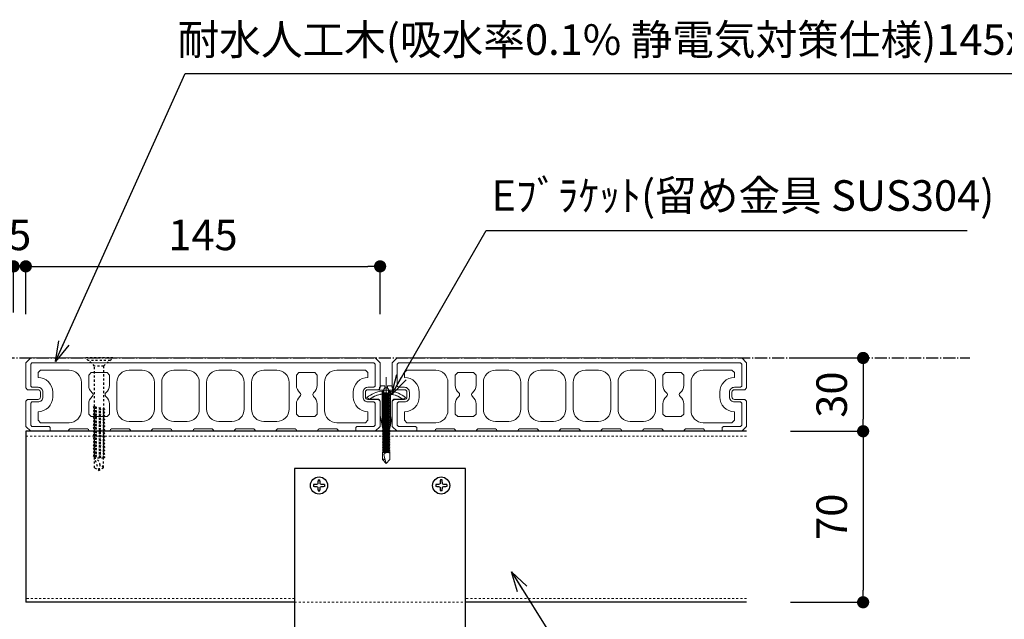
# Model space of a CAD drawing. Extents: x 82681 to 92086, y -459994 to -430294.
# Drawn here: x 85977 to 86380, y -444230 to -443985 of the extents above; entities that cross this region are included whole.
import ezdxf
from ezdxf.enums import TextEntityAlignment as Align

# ---------------------------------------------------------------- set-up
doc = ezdxf.new("R2010")
doc.units = 0
doc.header["$MEASUREMENT"] = 0
doc.linetypes.add('CENTER', pattern=[12, 5, -0.8, 0.4, -0.8, 5])
doc.linetypes.add('HASEN-S', pattern=[1.7, 0.85, -0.85])
doc.layers.get('0').update_dxf_attribs({"linetype": 'CONTINUOUS'})
doc.layers.get('Defpoints').update_dxf_attribs({"color": 222, "linetype": 'CONTINUOUS'})
for name, color, linetype in [('0-A06-芯_通り', 44, 'CENTER'), ('0-A11-寸法_詳細', 5, 'CONTINUOUS'), ('A-B03-文字_書込_小', 7, 'CONTINUOUS'), ('A-D09-金物_鋼材', 1, 'CONTINUOUS'), ('A-E01-仕上太線', 4, 'CONTINUOUS'), ('ｱﾙﾐ', 7, 'CONTINUOUS')]:
    doc.layers.add(name, color=color, linetype=linetype)
for name, color, linetype, lineweight in [('00-断面\u3000中', 6, 'CONTINUOUS', 15), ('00-断面\u3000太', 4, 'CONTINUOUS', 20), ('A-C05-見え掛り_細線', 1, 'CONTINUOUS', 0), ('SUNPO_s', 4, 'CONTINUOUS', 5)]:
    doc.layers.add(name, color=color, linetype=linetype, lineweight=lineweight)
doc.styles.add('MSゴシック', font='txt')
doc.styles.add('SUN3', font='romans.shx', dxfattribs={"width": 0.8, "bigfont": 'extfont.shx'})
doc.styles.add('ゴシック', font='msgothic.ttc')
doc.dimstyles.new('DIM-5S', dxfattribs={"dimscale": 5, "dimtxt": 2.5, "dimasz": 1, "dimexe": 0, "dimexo": 4, "dimgap": 1, "dimtad": 1, "dimdec": 1, "dimzin": 9, "dimdsep": 46, "dimlunit": 6, "dimtxsty": 'ゴシック', "dimblk": 'DOT', "dimcen": 0, "dimclrd": 256, "dimclre": 256, "dimclrt": 256, "dimadec": 0, "dimazin": 0, "dimtfac": 1, "dimtdec": 1, "dimtix": 1, "dimtmove": 2, "dimatfit": 3, "dimldrblk": 'ORIGIN', "dimfxl": 0, "dimarcsym": 0})
doc.dimstyles.new('STANDARD3', dxfattribs={"dimtxt": 115, "dimasz": 50, "dimexe": 9, "dimexo": 0, "dimgap": 25, "dimtad": 3, "dimdsep": 46, "dimtxsty": 'SUN3', "dimblk1": 'DOT', "dimblk2": 'DOT', "dimsah": 1, "dimcen": 4.5, "dimclrd": 256, "dimclre": 256, "dimclrt": 4, "dimazin": 2, "dimtfac": 1, "dimtix": 1, "dimtmove": 2, "dimatfit": 3, "dimldrblk": 'OPEN30', "dimfxl": 9, "dimtolj": 1, "dimtzin": 0, "dimlwd": -1, "dimlwe": -1, "dimarcsym": 0})

# ---------------------------------------------------------------- blocks, each defined once
blk = doc.blocks.new('_Dot')
at = {"color": 0, "linetype": 'ByBlock', "lineweight": -2}
blk.add_line((-0.5, 0), (-1, 0), dxfattribs=at)
at = {"color": 0, "linetype": 'ByBlock', "const_width": 0.5}
blk.add_lwpolyline([(-0.25, 0, 1), (0.25, 0, 1)], format="xyb", close=True, dxfattribs=at)
blk = doc.blocks.new('*D430')
at = {"layer": '0-A11-寸法_詳細', "lineweight": -2}
for p, q in [((85979.57, -444104.72), (85979.57, -444085.81)), ((85984.57, -444085.81), (86119.57, -444085.81)), ((86124.57, -444105.42), (86124.57, -444085.81))]:
    blk.add_line(p, q, dxfattribs=at)
at = {"layer": 'Defpoints', "color": 0}
for p in [(86124.57, -444085.81), (85979.57, -444124.72), (86124.57, -444125.42)]:
    blk.add_point(p, dxfattribs=at)
at = {"layer": '0-A11-寸法_詳細', "linetype": 'ByBlock', "lineweight": -2, "xscale": 5, "yscale": 5, "zscale": 5, "rotation": 180}
blk.add_blockref('_Dot', (85979.57, -444085.81), dxfattribs=at)
at = {"layer": '0-A11-寸法_詳細', "linetype": 'ByBlock', "lineweight": -2, "xscale": 5, "yscale": 5, "zscale": 5}
blk.add_blockref('_Dot', (86124.57, -444085.81), dxfattribs=at)
at = {"layer": '0-A11-寸法_詳細', "insert": (86052.07, -444074.56), "char_height": 12.5, "attachment_point": 5, "style": 'ゴシック'}
blk.add_mtext('145', dxfattribs=at)
blk = doc.blocks.new('_Origin')
at = {"color": 0, "linetype": 'ByBlock', "lineweight": -2}
blk.add_line((0, 0), (-1, 0), dxfattribs=at)
blk.add_circle((0, 0), 0.5, dxfattribs=at)
blk = doc.blocks.new('_Open30')
at = {"layer": 'SUNPO_s', "color": 0, "lineweight": -2}
for p, q in [((-1, 0.268), (0, 0)), ((0, 0), (-1, -0.268)), ((0, 0), (-1, 0))]:
    blk.add_line(p, q, dxfattribs=at)
blk = doc.blocks.new('*D441')
at = {"layer": '0-A11-寸法_詳細', "lineweight": -2}
for p, q in [((86292.45, -444123.3), (86322.24, -444123.3)), ((86322.24, -444128.3), (86322.24, -444148.3)), ((86292.54, -444153.3), (86322.24, -444153.3))]:
    blk.add_line(p, q, dxfattribs=at)
at = {"layer": 'Defpoints', "color": 0}
for p in [(86272.45, -444123.3), (86272.54, -444153.3), (86322.24, -444153.3)]:
    blk.add_point(p, dxfattribs=at)
at = {"layer": '0-A11-寸法_詳細', "linetype": 'ByBlock', "lineweight": -2, "xscale": 5, "yscale": 5, "zscale": 5}
for p, rotation in [((86322.24, -444123.3), 90), ((86322.24, -444153.3), 270)]:
    blk.add_blockref('_Dot', p, dxfattribs=dict(at, rotation=rotation))
at = {"layer": '0-A11-寸法_詳細', "insert": (86310.99, -444138.3), "char_height": 12.5, "attachment_point": 5, "rotation": 90, "style": 'ゴシック'}
blk.add_mtext('30', dxfattribs=at)
blk = doc.blocks.new('*D442')
at = {"layer": '0-A11-寸法_詳細', "lineweight": -2}
for p, q in [((86292.54, -444153.3), (86322.24, -444153.3)), ((86322.24, -444158.3), (86322.24, -444218.3)), ((86292.54, -444223.3), (86322.24, -444223.3))]:
    blk.add_line(p, q, dxfattribs=at)
at = {"layer": 'Defpoints', "color": 0}
for p in [(86272.54, -444153.3), (86272.54, -444223.3), (86322.24, -444223.3)]:
    blk.add_point(p, dxfattribs=at)
at = {"layer": '0-A11-寸法_詳細', "linetype": 'ByBlock', "lineweight": -2, "xscale": 5, "yscale": 5, "zscale": 5}
for p, rotation in [((86322.24, -444153.3), 90), ((86322.24, -444223.3), 270)]:
    blk.add_blockref('_Dot', p, dxfattribs=dict(at, rotation=rotation))
at = {"layer": '0-A11-寸法_詳細', "insert": (86310.99, -444188.3), "char_height": 12.5, "attachment_point": 5, "rotation": 90, "style": 'ゴシック'}
blk.add_mtext('70', dxfattribs=at)
blk = doc.blocks.new('*D445')
at = {"layer": '0-A11-寸法_詳細', "lineweight": -2}
for p, q in [((85969.57, -444085.81), (85964.57, -444085.81)), ((85974.57, -444104.7), (85974.57, -444085.81)), ((85974.57, -444085.81), (85979.57, -444085.81)), ((85979.57, -444105.42), (85979.57, -444085.81)), ((85984.57, -444085.81), (85989.57, -444085.81))]:
    blk.add_line(p, q, dxfattribs=at)
at = {"layer": 'Defpoints', "color": 0}
for p in [(85979.57, -444085.81), (85974.57, -444124.7), (85979.57, -444125.42)]:
    blk.add_point(p, dxfattribs=at)
at = {"layer": '0-A11-寸法_詳細', "linetype": 'ByBlock', "lineweight": -2, "xscale": 5, "yscale": 5, "zscale": 5}
blk.add_blockref('_Dot', (85974.57, -444085.81), dxfattribs=at)
at = {"layer": '0-A11-寸法_詳細', "linetype": 'ByBlock', "lineweight": -2, "xscale": 5, "yscale": 5, "zscale": 5, "rotation": 180}
blk.add_blockref('_Dot', (85979.57, -444085.81), dxfattribs=at)
at = {"layer": '0-A11-寸法_詳細', "insert": (85977.07, -444074.56), "char_height": 12.5, "attachment_point": 5, "style": 'ゴシック'}
blk.add_mtext('5', dxfattribs=at)
blk = doc.blocks.new('A$C7F8412F9')
at = {"layer": '00-断面\u3000中'}
for p, q in [((11.8, 6.5), (11.8, 3.5)), ((11.8, 6.5), (11.96, 6.5)), ((5, 2.5), (1, 1.7)), ((1, 1.7), (13.85, 1.7)), ((5, 2.5), (10.8, 2.5)), ((5, -2.5), (1, -1.7)), ((1, -1.7), (13.85, -1.7)), ((5, -2.5), (10.8, -2.5)), ((11.8, -3.5), (11.8, -6.5)), ((11.8, -6.5), (11.96, -6.5))]:
    blk.add_line(p, q, dxfattribs=at)
for centre, radius, start, end in [((2.47, 0), 11.5, 8.501, 34.4174), ((10.8, 3.5), 1, 270, 0), ((10.8, -3.5), 1, 0, 90), ((2.47, 0), 11.5, 325.5826, 351.499)]:
    blk.add_arc(centre, radius, start, end, dxfattribs=at)
at = {"layer": 'A-C05-見え掛り_細線'}
for p, q in [((1, 1.7), (0, 1.5)), ((0, 1.5), (0, -1.5)), ((1, -1.7), (0, -1.5))]:
    blk.add_line(p, q, dxfattribs=at)
blk = doc.blocks.new('A$C2EB855D8')
at = {"color": 0, "linetype": 'ByBlock', "lineweight": -2}
for p, q in [((9.94, 7.9), (9.2, 6.9)), ((11.37, 1.7), (12.59, 1.7)), ((11.37, -1.7), (12.59, -1.7)), ((9.2, -6.9), (9.94, -7.9))]:
    blk.add_line(p, q, dxfattribs=at)
for radius, start, end in [(11.5, 8.501, 36.8699), (12.7, 7.6926, 38.4658), (11.5, 323.1301, 351.499), (12.7, 321.5342, 352.3074)]:
    blk.add_arc((0, 0), radius, start, end, dxfattribs=at)
blk = doc.blocks.new('A$C14C85A19')
at = {"color": 0, "linetype": 'ByBlock', "lineweight": -2}
for p, q in [((0, 5.32), (0, -24.62)), ((-2.79, 0.72), (-2.8, 0.66)), ((-2.8, 0.66), (-2.8, 0.6)), ((-2.8, 0.6), (-2.8, 0)), ((-2.8, 0), (2.8, 0)), ((-2.78, 0.83), (-2.79, 0.78)), ((-2.79, 0.78), (-2.79, 0.72)), ((-2.76, 0.89), (-2.78, 0.83)), ((-2.75, 0.95), (-2.76, 0.89)), ((-2.73, 1), (-2.75, 0.95)), ((-2.71, 1.06), (-2.73, 1)), ((-2.68, 1.11), (-2.71, 1.06)), ((-2.66, 1.17), (-2.68, 1.11)), ((-2.63, 1.22), (-2.66, 1.17)), ((-2.6, 1.27), (-2.63, 1.22)), ((-2.56, 1.31), (-2.6, 1.27)), ((-2.53, 1.36), (-2.56, 1.31)), ((-2.49, 1.41), (-2.53, 1.36)), ((-2.45, 1.45), (-2.49, 1.41)), ((-2.41, 1.49), (-2.45, 1.45)), ((-2.36, 1.53), (-2.41, 1.49)), ((-2.31, 1.56), (-2.36, 1.53)), ((-2.27, 1.6), (-2.31, 1.56)), ((-2.22, 1.63), (-2.27, 1.6)), ((-2.17, 1.66), (-2.22, 1.63)), ((-2.11, 1.68), (-2.17, 1.66)), ((-2.06, 1.71), (-2.11, 1.68)), ((-2, 1.73), (-2.06, 1.71)), ((-1.95, 1.75), (-2, 1.73)), ((-1.89, 1.76), (-1.95, 1.75)), ((-1.83, 1.78), (-1.89, 1.76)), ((-1.78, 1.79), (-1.83, 1.78)), ((-1.72, 1.79), (-1.78, 1.79)), ((-1.66, 1.8), (-1.72, 1.79)), ((-1.6, 1.8), (-1.66, 1.8)), ((-0.5, 1.8), (-1.6, 1.8)), ((-1.28, 0), (1.28, 0)), ((-1.28, -1), (-1.28, 0)), ((-0.5, 0.9), (-0.5, 1.8)), ((0.5, 0.9), (-0.5, 0.9)), ((0.5, 1.8), (0.5, 0.9)), ((1.6, 1.8), (0.5, 1.8)), ((1.28, 0), (1.28, -1.12)), ((1.66, 1.8), (1.6, 1.8)), ((1.72, 1.79), (1.66, 1.8)), ((1.78, 1.79), (1.72, 1.79)), ((1.83, 1.78), (1.78, 1.79)), ((1.89, 1.76), (1.83, 1.78)), ((1.95, 1.75), (1.89, 1.76)), ((2, 1.73), (1.95, 1.75)), ((2.06, 1.71), (2, 1.73)), ((2.11, 1.68), (2.06, 1.71)), ((2.17, 1.66), (2.11, 1.68)), ((2.22, 1.63), (2.17, 1.66)), ((2.27, 1.6), (2.22, 1.63)), ((2.31, 1.56), (2.27, 1.6)), ((2.36, 1.53), (2.31, 1.56)), ((2.41, 1.49), (2.36, 1.53)), ((2.45, 1.45), (2.41, 1.49)), ((2.49, 1.41), (2.45, 1.45)), ((2.53, 1.36), (2.49, 1.41)), ((2.56, 1.31), (2.53, 1.36)), ((2.6, 1.27), (2.56, 1.31)), ((2.63, 1.22), (2.6, 1.27)), ((2.66, 1.17), (2.63, 1.22)), ((2.68, 1.11), (2.66, 1.17)), ((2.71, 1.06), (2.68, 1.11)), ((2.73, 1), (2.71, 1.06)), ((2.75, 0.95), (2.73, 1)), ((2.76, 0.89), (2.75, 0.95)), ((2.78, 0.83), (2.76, 0.89)), ((2.79, 0.78), (2.78, 0.83)), ((2.79, 0.72), (2.79, 0.78)), ((2.8, 0.66), (2.79, 0.72)), ((2.8, 0.6), (2.8, 0.66)), ((2.8, 0), (2.8, 0.6)), ((1.5, -1.25), (-1.5, -1.5)), ((1.5, -1.25), (-1.5, -1.5)), ((-1.5, -1.5), (-1.07, -1.25)), ((-1.5, -1.5), (-1.07, -1.75)), ((1.5, -1.75), (-1.5, -2)), ((-1.07, -1.75), (-1.5, -2)), ((-1.5, -2), (1.5, -1.75)), ((-1.5, -2), (-1.07, -2.25)), ((1.5, -2.25), (-1.5, -2.5)), ((-1.07, -2.25), (-1.5, -2.5)), ((-1.5, -2.5), (1.5, -2.25)), ((-1.5, -2.5), (-1.07, -2.75)), ((1.5, -2.75), (-1.5, -3)), ((-1.07, -2.75), (-1.5, -3)), ((-1.5, -3), (1.5, -2.75)), ((-1.5, -3), (-1.07, -3.25)), ((1.5, -3.25), (-1.5, -3.5)), ((-1.07, -3.25), (-1.5, -3.5)), ((-1.5, -3.5), (1.5, -3.25)), ((-1.5, -3.5), (-1.07, -3.75)), ((1.5, -3.75), (-1.5, -4)), ((-1.07, -3.75), (-1.5, -4)), ((-1.5, -4), (1.5, -3.75)), ((-1.5, -4), (-1.07, -4.25)), ((-1.39, -1.06), (-1.28, -1)), ((-1.07, -1.25), (-1.39, -1.06)), ((0.53, -1.06), (-1.39, -1.06)), ((-1.07, -1.25), (0.53, -1.06)), ((1.07, -1.5), (-1.07, -1.75)), ((-1.07, -1.75), (1.07, -1.5)), ((1.07, -2), (-1.07, -2.25)), ((-1.07, -2.25), (1.07, -2)), ((1.07, -2.5), (-1.07, -2.75)), ((-1.07, -2.75), (1.07, -2.5)), ((1.07, -3), (-1.07, -3.25)), ((-1.07, -3.25), (1.07, -3)), ((1.07, -3.5), (-1.07, -3.75)), ((-1.07, -3.75), (1.07, -3.5)), ((1.07, -4), (-1.07, -4.25)), ((-1.07, -4.25), (1.07, -4)), ((-1, -1.5), (-0.95, 0)), ((1, -1.5), (0.95, 0)), ((1.07, -1.5), (1.5, -1.25)), ((1.5, -1.75), (1.07, -1.5)), ((1.07, -2), (1.5, -1.75)), ((1.5, -2.25), (1.07, -2)), ((1.07, -2.5), (1.5, -2.25)), ((1.5, -2.75), (1.07, -2.5)), ((1.07, -3), (1.5, -2.75)), ((1.5, -3.25), (1.07, -3)), ((1.07, -3.5), (1.5, -3.25)), ((1.5, -3.75), (1.07, -3.5)), ((1.07, -4), (1.5, -3.75)), ((1.5, -4.25), (1.07, -4)), ((1.28, -1.12), (1.5, -1.25)), ((1.5, -4.25), (-1.5, -4.5)), ((-1.07, -4.25), (-1.5, -4.5)), ((-1.5, -4.5), (1.5, -4.25)), ((-1.5, -4.5), (-1.07, -4.75)), ((1.5, -4.75), (-1.5, -5)), ((-1.07, -4.75), (-1.5, -5)), ((-1.5, -5), (1.5, -4.75)), ((-1.5, -5), (-1.07, -5.25)), ((1.5, -5.25), (-1.5, -5.5)), ((-1.07, -5.25), (-1.5, -5.5)), ((-1.5, -5.5), (1.5, -5.25)), ((-1.5, -5.5), (-1.07, -5.75)), ((1.5, -5.75), (-1.5, -6)), ((-1.07, -5.75), (-1.5, -6)), ((-1.5, -6), (1.5, -5.75)), ((-1.5, -6), (-1.07, -6.25)), ((1.5, -6.25), (-1.5, -6.5)), ((-1.07, -6.25), (-1.5, -6.5)), ((-1.5, -6.5), (1.5, -6.25)), ((-1.5, -6.5), (-1.07, -6.75)), ((1.5, -6.75), (-1.5, -7)), ((-1.07, -6.75), (-1.5, -7)), ((-1.5, -7), (1.5, -6.75)), ((-1.5, -7), (-1.07, -7.25)), ((1.5, -7.25), (-1.5, -7.5)), ((-1.07, -7.25), (-1.5, -7.5)), ((-1.5, -7.5), (1.5, -7.25)), ((-1.5, -7.5), (-1.07, -7.75)), ((1.5, -7.75), (-1.5, -8)), ((-1.07, -7.75), (-1.5, -8)), ((-1.5, -8), (1.5, -7.75)), ((-1.5, -8), (-1.07, -8.25)), ((1.07, -4.5), (-1.07, -4.75)), ((-1.07, -4.75), (1.07, -4.5)), ((1.07, -5), (-1.07, -5.25)), ((-1.07, -5.25), (1.07, -5)), ((1.07, -5.5), (-1.07, -5.75)), ((-1.07, -5.75), (1.07, -5.5)), ((1.07, -6), (-1.07, -6.25)), ((-1.07, -6.25), (1.07, -6)), ((1.07, -6.5), (-1.07, -6.75)), ((-1.07, -6.75), (1.07, -6.5)), ((1.07, -7), (-1.07, -7.25)), ((-1.07, -7.25), (1.07, -7)), ((1.07, -7.5), (-1.07, -7.75)), ((-1.07, -7.75), (1.07, -7.5)), ((1.07, -8), (-1.07, -8.25)), ((-1.07, -8.25), (1.07, -8)), ((1.07, -4.5), (1.5, -4.25)), ((1.5, -4.75), (1.07, -4.5)), ((1.07, -5), (1.5, -4.75)), ((1.5, -5.25), (1.07, -5)), ((1.07, -5.5), (1.5, -5.25)), ((1.5, -5.75), (1.07, -5.5)), ((1.07, -6), (1.5, -5.75)), ((1.5, -6.25), (1.07, -6)), ((1.07, -6.5), (1.5, -6.25)), ((1.5, -6.75), (1.07, -6.5)), ((1.07, -7), (1.5, -6.75)), ((1.5, -7.25), (1.07, -7)), ((1.07, -7.5), (1.5, -7.25)), ((1.5, -7.75), (1.07, -7.5)), ((1.07, -8), (1.5, -7.75)), ((1.5, -8.25), (1.07, -8)), ((1.5, -8.25), (-1.5, -8.5)), ((-1.07, -8.25), (-1.5, -8.5)), ((-1.5, -8.5), (1.5, -8.25)), ((-1.5, -8.5), (-1.07, -8.75)), ((1.5, -8.75), (-1.5, -9)), ((-1.07, -8.75), (-1.5, -9)), ((-1.5, -9), (1.5, -8.75)), ((-1.5, -9), (-1.07, -9.25)), ((1.5, -9.25), (-1.5, -9.5)), ((-1.07, -9.25), (-1.5, -9.5)), ((-1.5, -9.5), (1.5, -9.25)), ((-1.5, -9.5), (-1.07, -9.75)), ((1.5, -9.75), (-1.5, -10)), ((-1.07, -9.75), (-1.5, -10)), ((-1.5, -10), (1.5, -9.75)), ((-1.5, -10), (-1.07, -10.25)), ((1.5, -10.25), (-1.5, -10.5)), ((-1.07, -10.25), (-1.5, -10.5)), ((-1.5, -10.5), (1.5, -10.25)), ((-1.5, -10.5), (-1.07, -10.75)), ((1.5, -10.75), (-1.5, -11)), ((-1.07, -10.75), (-1.5, -11)), ((-1.5, -11), (1.5, -10.75)), ((-1.5, -11), (-1.07, -11.25)), ((1.5, -11.25), (-1.5, -11.5)), ((-1.07, -11.25), (-1.5, -11.5)), ((-1.5, -11.5), (1.5, -11.25)), ((-1.5, -11.5), (-1.07, -11.75)), ((1.5, -11.75), (-1.5, -12)), ((-1.07, -11.75), (-1.5, -12)), ((-1.5, -12), (1.5, -11.75)), ((-1.5, -12), (-1.07, -12.25)), ((1.07, -8.5), (-1.07, -8.75)), ((-1.07, -8.75), (1.07, -8.5)), ((1.07, -9), (-1.07, -9.25)), ((-1.07, -9.25), (1.07, -9)), ((1.07, -9.5), (-1.07, -9.75)), ((-1.07, -9.75), (1.07, -9.5)), ((1.07, -10), (-1.07, -10.25)), ((-1.07, -10.25), (1.07, -10)), ((1.07, -10.5), (-1.07, -10.75)), ((-1.07, -10.75), (1.07, -10.5)), ((1.07, -11), (-1.07, -11.25)), ((-1.07, -11.25), (1.07, -11)), ((1.07, -11.5), (-1.07, -11.75)), ((-1.07, -11.75), (1.07, -11.5)), ((1.07, -12), (-1.07, -12.25)), ((-1.07, -12.25), (1.07, -12)), ((1.07, -8.5), (1.5, -8.25)), ((1.5, -8.75), (1.07, -8.5)), ((1.07, -9), (1.5, -8.75)), ((1.5, -9.25), (1.07, -9)), ((1.07, -9.5), (1.5, -9.25)), ((1.5, -9.75), (1.07, -9.5)), ((1.07, -10), (1.5, -9.75)), ((1.5, -10.25), (1.07, -10)), ((1.07, -10.5), (1.5, -10.25)), ((1.5, -10.75), (1.07, -10.5)), ((1.07, -11), (1.5, -10.75)), ((1.5, -11.25), (1.07, -11)), ((1.07, -11.5), (1.5, -11.25)), ((1.5, -11.75), (1.07, -11.5)), ((1.07, -12), (1.5, -11.75)), ((1.5, -12.25), (1.07, -12)), ((1.5, -12.25), (-1.5, -12.5)), ((-1.07, -12.25), (-1.5, -12.5)), ((-1.5, -12.5), (1.5, -12.25)), ((-1.5, -12.5), (-1.07, -12.75)), ((1.5, -12.75), (-1.5, -13)), ((-1.07, -12.75), (-1.5, -13)), ((-1.5, -13), (1.5, -12.75)), ((-1.5, -13), (-1.07, -13.25)), ((1.5, -13.25), (-1.5, -13.5)), ((-1.07, -13.25), (-1.5, -13.5)), ((-1.5, -13.5), (1.5, -13.25)), ((-1.5, -13.5), (-1.07, -13.75)), ((1.5, -13.75), (-1.5, -14)), ((-1.07, -13.75), (-1.5, -14)), ((-1.5, -14), (1.5, -13.75)), ((-1.5, -14), (-1.07, -14.25)), ((1.5, -14.25), (-1.5, -14.5)), ((-1.07, -14.25), (-1.5, -14.5)), ((-1.5, -14.5), (1.5, -14.25)), ((-1.5, -14.5), (-1.07, -14.75)), ((1.5, -14.75), (-1.5, -15)), ((-1.07, -14.75), (-1.5, -15)), ((-1.5, -15), (1.5, -14.75)), ((-1.5, -15), (-1.07, -15.25)), ((1.5, -15.25), (-1.5, -15.5)), ((-1.07, -15.25), (-1.5, -15.5)), ((-1.5, -15.5), (1.5, -15.25)), ((-1.5, -15.5), (-1.07, -15.75)), ((1.5, -15.75), (-1.5, -16)), ((-1.07, -15.75), (-1.5, -16)), ((-1.5, -16), (1.5, -15.75)), ((-1.5, -16), (-1.07, -16.25)), ((1.07, -12.5), (-1.07, -12.75)), ((-1.07, -12.75), (1.07, -12.5)), ((1.07, -13), (-1.07, -13.25)), ((-1.07, -13.25), (1.07, -13)), ((1.07, -13.5), (-1.07, -13.75)), ((-1.07, -13.75), (1.07, -13.5)), ((1.07, -14), (-1.07, -14.25)), ((-1.07, -14.25), (1.07, -14)), ((1.07, -14.5), (-1.07, -14.75)), ((-1.07, -14.75), (1.07, -14.5)), ((1.07, -15), (-1.07, -15.25)), ((-1.07, -15.25), (1.07, -15)), ((1.07, -15.5), (-1.07, -15.75)), ((-1.07, -15.75), (1.07, -15.5)), ((1.07, -16), (-1.07, -16.25)), ((-1.07, -16.25), (1.07, -16)), ((1.07, -12.5), (1.5, -12.25)), ((1.5, -12.75), (1.07, -12.5)), ((1.07, -13), (1.5, -12.75)), ((1.5, -13.25), (1.07, -13)), ((1.07, -13.5), (1.5, -13.25)), ((1.5, -13.75), (1.07, -13.5)), ((1.07, -14), (1.5, -13.75)), ((1.5, -14.25), (1.07, -14)), ((1.07, -14.5), (1.5, -14.25)), ((1.5, -14.75), (1.07, -14.5)), ((1.07, -15), (1.5, -14.75)), ((1.5, -15.25), (1.07, -15)), ((1.07, -15.5), (1.5, -15.25)), ((1.5, -15.75), (1.07, -15.5)), ((1.07, -16), (1.5, -15.75)), ((1.5, -16.25), (1.07, -16)), ((1.5, -16.25), (-1.5, -16.5)), ((-1.07, -16.25), (-1.5, -16.5)), ((-1.5, -16.5), (1.5, -16.25)), ((-1.5, -16.5), (-1.07, -16.75)), ((1.5, -16.75), (-1.5, -17)), ((-1.07, -16.75), (-1.5, -17)), ((-1.5, -17), (1.5, -16.75)), ((-1.5, -17), (-1.07, -17.25)), ((1.5, -17.25), (-1.5, -17.5)), ((-1.07, -17.25), (-1.5, -17.5)), ((-1.5, -17.5), (1.5, -17.25)), ((-1.5, -17.5), (-1.07, -17.75)), ((1.5, -17.75), (-1.5, -18)), ((-1.07, -17.75), (-1.5, -18)), ((-1.5, -18), (1.5, -17.75)), ((-1.5, -18), (-1.07, -18.25)), ((1.5, -18.25), (-1.5, -18.5)), ((-1.07, -18.25), (-1.5, -18.5)), ((-1.5, -18.5), (1.5, -18.25)), ((-1.5, -18.5), (-1.07, -18.75)), ((1.5, -18.75), (-1.5, -19)), ((-1.07, -18.75), (-1.5, -19)), ((-1.5, -19), (1.5, -18.75)), ((-1.5, -19), (-1.07, -19.25)), ((1.5, -19.25), (-1.5, -19.5)), ((-1.07, -19.25), (-1.5, -19.5)), ((-1.5, -19.5), (1.5, -19.25)), ((-1.5, -19.5), (-1.07, -19.75)), ((1.5, -19.75), (-1.5, -20)), ((-1.07, -19.75), (-1.5, -20)), ((-1.5, -20), (1.5, -19.75)), ((-1.5, -20), (-1.07, -20.25)), ((1.07, -16.5), (-1.07, -16.75)), ((-1.07, -16.75), (1.07, -16.5)), ((1.07, -17), (-1.07, -17.25)), ((-1.07, -17.25), (1.07, -17)), ((1.07, -17.5), (-1.07, -17.75)), ((-1.07, -17.75), (1.07, -17.5)), ((1.07, -18), (-1.07, -18.25)), ((-1.07, -18.25), (1.07, -18)), ((1.07, -18.5), (-1.07, -18.75)), ((-1.07, -18.75), (1.07, -18.5)), ((1.07, -19), (-1.07, -19.25)), ((-1.07, -19.25), (1.07, -19)), ((1.07, -19.5), (-1.07, -19.75)), ((-1.07, -19.75), (1.07, -19.5)), ((1.07, -20), (-1.07, -20.25)), ((-1.07, -20.25), (1.07, -20)), ((1.07, -16.5), (1.5, -16.25)), ((1.5, -16.75), (1.07, -16.5)), ((1.07, -17), (1.5, -16.75)), ((1.5, -17.25), (1.07, -17)), ((1.07, -17.5), (1.5, -17.25)), ((1.5, -17.75), (1.07, -17.5)), ((1.07, -18), (1.5, -17.75)), ((1.5, -18.25), (1.07, -18)), ((1.07, -18.5), (1.5, -18.25)), ((1.5, -18.75), (1.07, -18.5)), ((1.07, -19), (1.5, -18.75)), ((1.5, -19.25), (1.07, -19)), ((1.07, -19.5), (1.5, -19.25)), ((1.5, -19.75), (1.07, -19.5)), ((1.07, -20), (1.5, -19.75)), ((1.5, -20.25), (1.07, -20)), ((1.5, -20.25), (-1.5, -20.5)), ((-1.07, -20.25), (-1.5, -20.5)), ((-1.5, -20.5), (1.5, -20.25)), ((-1.5, -20.5), (-1.07, -20.75)), ((1.5, -20.75), (-1.5, -21)), ((-1.07, -20.75), (-1.5, -21)), ((-1.5, -21), (1.5, -20.75)), ((-1.5, -21), (-1.07, -21.25)), ((1.5, -21.25), (-1.5, -21.5)), ((-1.07, -21.25), (-1.5, -21.5)), ((-1.5, -21.5), (1.5, -21.25)), ((-1.5, -21.5), (-1.07, -21.75)), ((1.5, -21.75), (-1.5, -22)), ((-1.07, -21.75), (-1.5, -22)), ((-1.5, -22), (1.5, -21.75)), ((-1.5, -22), (-1.07, -22.25)), ((1.5, -22.25), (-1.5, -22.5)), ((-1.07, -22.25), (-1.5, -22.5)), ((-1.5, -22.5), (1.5, -22.25)), ((-1.5, -22.5), (-1.07, -22.75)), ((1.5, -22.75), (-1.5, -23)), ((-1.07, -22.75), (-1.5, -23)), ((-1.5, -23), (1.5, -22.75)), ((-1.5, -23), (-1.07, -23.25)), ((1.5, -23.25), (-1.5, -23.5)), ((-1.07, -23.25), (-1.5, -23.5)), ((-1.5, -23.5), (1.5, -23.25)), ((-1.5, -23.5), (-1.07, -23.75)), ((1.5, -23.75), (-1.5, -24)), ((-1.07, -23.75), (-1.5, -24)), ((-1.5, -24), (1.5, -23.75)), ((1.5, -23.75), (-1.5, -24)), ((-1.07, -23.75), (-1.5, -24)), ((-1.5, -24), (1.5, -23.75)), ((-1.5, -24), (-1.07, -24.25)), ((-1.5, -24), (-1.07, -24.25)), ((1.07, -20.5), (-1.07, -20.75)), ((-1.07, -20.75), (1.07, -20.5)), ((1.07, -21), (-1.07, -21.25)), ((-1.07, -21.25), (1.07, -21)), ((1.07, -21.5), (-1.07, -21.75)), ((-1.07, -21.75), (1.07, -21.5)), ((1.07, -22), (-1.07, -22.25)), ((-1.07, -22.25), (1.07, -22)), ((1.07, -22.5), (-1.07, -22.75)), ((-1.07, -22.75), (1.07, -22.5)), ((1.07, -23), (-1.07, -23.25)), ((-1.07, -23.25), (1.07, -23)), ((1.07, -23.5), (-1.07, -23.75)), ((-1.07, -23.75), (1.07, -23.5)), ((1.07, -23.5), (-1.07, -23.75)), ((-1.07, -24.25), (1.07, -24)), ((-1.07, -24.25), (1.07, -24)), ((1.07, -24), (-1.07, -24.25)), ((1.07, -20.5), (1.5, -20.25)), ((1.5, -20.75), (1.07, -20.5)), ((1.07, -21), (1.5, -20.75)), ((1.5, -21.25), (1.07, -21)), ((1.07, -21.5), (1.5, -21.25)), ((1.5, -21.75), (1.07, -21.5)), ((1.07, -22), (1.5, -21.75)), ((1.5, -22.25), (1.07, -22)), ((1.07, -22.5), (1.5, -22.25)), ((1.5, -22.75), (1.07, -22.5)), ((1.07, -23), (1.5, -22.75)), ((1.5, -23.25), (1.07, -23)), ((1.07, -23.5), (1.5, -23.25)), ((1.5, -23.75), (1.07, -23.5)), ((1.5, -23.75), (1.07, -23.5)), ((1.07, -24), (1.5, -23.75)), ((1.07, -24), (1.5, -23.75)), ((1.5, -24.25), (1.07, -24)), ((-1.07, -24.25), (-1.5, -24.5)), ((-1.5, -24.5), (1.5, -24.25)), ((1.5, -24.25), (-1.5, -24.5)), ((-1.5, -24.5), (-1.07, -24.75)), ((-1.07, -24.75), (-1.5, -25)), ((-1.5, -25), (1.5, -24.75)), ((1.5, -24.75), (-1.5, -25)), ((-1.5, -25), (-1.07, -25.25)), ((1.5, -25.25), (-1.5, -25.5)), ((-1.07, -25.25), (-1.5, -25.5)), ((-1.5, -25.5), (1.5, -25.25)), ((-1.5, -25.5), (-1.07, -25.75)), ((-1.5, -28.4), (-1.5, -25.5)), ((1.07, -24.5), (-1.07, -24.75)), ((-1.07, -24.75), (1.07, -24.5)), ((1.07, -25), (-1.07, -25.25)), ((-1.07, -25.25), (1.07, -25)), ((-1.07, -25.75), (1.07, -25.5)), ((-0.99, -26.56), (-0.95, -26.47)), ((0, -30), (-0.99, -26.56)), ((-0.95, -26.47), (-0.91, -26.39)), ((-0.91, -26.39), (-0.87, -26.3)), ((-0.87, -26.3), (-0.82, -26.22)), ((-0.82, -26.22), (-0.77, -26.14)), ((-0.77, -26.14), (-0.71, -26.07)), ((-0.71, -26.07), (-0.64, -25.99)), ((-0.64, -25.99), (-0.58, -25.93)), ((-0.58, -25.93), (-0.51, -25.86)), ((-0.51, -25.86), (-0.43, -25.8)), ((-0.43, -25.8), (-0.35, -25.75)), ((-0.35, -25.75), (-0.27, -25.7)), ((-0.27, -25.7), (-0.19, -25.66)), ((-0.19, -25.66), (-0.1, -25.62)), ((-0.1, -25.62), (-0.01, -25.58)), ((-0.01, -25.58), (0.08, -25.56)), ((0.08, -25.56), (0.18, -25.53)), ((0.18, -25.53), (0.27, -25.52)), ((0.27, -25.52), (0.36, -25.51)), ((0.36, -25.51), (0.46, -25.5)), ((0.46, -25.5), (0.55, -25.5)), ((0.55, -25.5), (0.65, -25.51)), ((0.65, -25.51), (0.74, -25.52)), ((0.74, -25.52), (0.84, -25.54)), ((0.84, -25.54), (0.93, -25.56)), ((0.93, -25.56), (1.02, -25.59)), ((1.02, -25.59), (1.11, -25.62)), ((1.07, -24.5), (1.5, -24.25)), ((1.5, -24.75), (1.07, -24.5)), ((1.07, -25), (1.5, -24.75)), ((1.5, -25.25), (1.07, -25)), ((1.07, -25.5), (1.5, -25.25)), ((1.11, -25.62), (1.2, -25.66)), ((1.2, -25.66), (1.28, -25.71)), ((1.28, -25.71), (1.36, -25.76)), ((1.36, -25.76), (1.44, -25.81)), ((1.44, -25.81), (1.52, -25.87)), ((1.5, -28.4), (1.5, -25.25)), ((-1.5, -28.4), (-1.47, -28.39)), ((0, -30), (-1.5, -28.4)), ((-1.47, -28.39), (-1.43, -28.38)), ((-1.43, -28.38), (-1.4, -28.36)), ((-1.4, -28.36), (-1.37, -28.35)), ((-1.37, -28.35), (-1.33, -28.35)), ((-1.33, -28.35), (-1.3, -28.34)), ((-1.3, -28.34), (-1.27, -28.33)), ((-1.27, -28.33), (-1.23, -28.33)), ((-1.23, -28.33), (-1.2, -28.32)), ((-1.2, -28.32), (-1.16, -28.32)), ((-1.16, -28.32), (-1.13, -28.31)), ((-1.13, -28.31), (-1.09, -28.31)), ((-1.09, -28.31), (-1.06, -28.31)), ((-1.06, -28.31), (-1.02, -28.31)), ((-1.02, -28.31), (-0.99, -28.31)), ((-0.99, -28.31), (-0.95, -28.32)), ((-0.95, -28.32), (-0.92, -28.32)), ((-0.92, -28.32), (-0.89, -28.32)), ((-0.89, -28.32), (-0.85, -28.33)), ((-0.85, -28.33), (-0.82, -28.34)), ((-0.82, -28.34), (-0.78, -28.34)), ((-0.78, -28.34), (-0.75, -28.35)), ((-0.75, -28.35), (-0.72, -28.36)), ((-0.72, -28.36), (-0.68, -28.37)), ((-0.68, -28.37), (-0.65, -28.39)), ((-0.65, -28.39), (-0.62, -28.4)), ((-0.62, -28.4), (-0.59, -28.41)), ((-0.59, -28.41), (-0.55, -28.43)), ((-0.55, -28.43), (-0.52, -28.44)), ((-0.52, -28.44), (-0.49, -28.46)), ((-0.49, -28.46), (-0.46, -28.48)), ((-0.46, -28.48), (-0.43, -28.49)), ((1.5, -28.4), (0, -30))]:
    blk.add_line(p, q, dxfattribs=at)
blk.add_arc((0, 0), 1, 0, 180, dxfattribs=at)
blk = doc.blocks.new('Eブラケットロング\u3000A')
at = {"color": 0, "linetype": 'ByBlock', "lineweight": -2}
blk.add_blockref('A$C14C85A19', (0, 16.97), dxfattribs=at)
at = {"layer": '00-断面\u3000中', "color": 0, "linetype": 'ByBlock', "lineweight": -2, "rotation": 90}
blk.add_blockref('A$C7F8412F9', (0, 1.5), dxfattribs=at)
at = {"layer": '00-断面\u3000太', "color": 0, "linetype": 'ByBlock', "lineweight": -2, "rotation": 90}
blk.add_blockref('A$C2EB855D8', (0, 3.97), dxfattribs=at)
blk = doc.blocks.new('A$C74522BEF')
at = {"color": 0, "linetype": 'HASEN-S', "lineweight": -2}
for p, q in [((-1.85, -3.3), (-5.65, 0)), ((5.65, 0), (-5.65, 0)), ((1.85, -3.3), (5.65, 0)), ((4.5, -1), (-4.5, -1)), ((-1.85, -19.92), (-1.85, -3.3)), ((1.85, -3.3), (-1.85, -3.3)), ((1.85, -3.3), (1.85, -20.63)), ((-1.84, -19.92), (-2.39, -20.24)), ((-1.84, -19.92), (1.86, -20.63)), ((2.41, -20.94), (-2.39, -20.24)), ((-2.39, -20.24), (-1.84, -20.56)), ((-1.84, -21.33), (-2.39, -21.65)), ((-2.39, -21.65), (-1.84, -21.97)), ((2.41, -22.36), (-2.39, -21.65)), ((-1.84, -22.74), (-2.39, -23.06)), ((-2.39, -23.06), (-1.84, -23.38)), ((2.41, -23.77), (-2.39, -23.06)), ((-1.84, -24.15), (-2.39, -24.47)), ((-1.84, -20.56), (1.86, -21.26)), ((-1.84, -21.33), (-1.84, -20.56)), ((-1.84, -21.33), (1.86, -22.04)), ((-1.84, -21.97), (1.86, -22.67)), ((-1.84, -22.74), (-1.84, -21.97)), ((-1.84, -22.74), (1.86, -23.45)), ((-1.84, -24.15), (-1.84, -23.38)), ((-1.84, -23.38), (1.86, -24.08)), ((-1.84, -24.15), (1.86, -24.86)), ((2.41, -20.94), (1.86, -20.63)), ((2.41, -20.94), (1.86, -21.26)), ((1.86, -21.26), (1.86, -22.04)), ((2.41, -22.36), (1.86, -22.04)), ((2.41, -22.36), (1.86, -22.67)), ((1.86, -22.67), (1.86, -23.45)), ((2.41, -23.77), (1.86, -23.45)), ((2.41, -23.77), (1.86, -24.08)), ((1.86, -24.08), (1.86, -24.86)), ((-2.39, -24.47), (-1.84, -24.79)), ((2.41, -25.18), (-2.39, -24.47)), ((-1.84, -25.57), (-2.39, -25.88)), ((2.41, -26.59), (-2.39, -25.88)), ((-2.39, -25.88), (-1.84, -26.2)), ((-1.84, -26.98), (-2.39, -27.29)), ((2.41, -28), (-2.39, -27.29)), ((-2.39, -27.29), (-1.84, -27.61)), ((-1.84, -24.79), (1.86, -25.5)), ((-1.84, -25.57), (-1.84, -24.79)), ((-1.84, -25.57), (1.86, -26.27)), ((-1.84, -26.98), (-1.84, -26.2)), ((-1.84, -26.2), (1.86, -26.91)), ((-1.84, -26.98), (1.86, -27.68)), ((-1.84, -28.39), (-1.84, -27.61)), ((-1.84, -27.61), (1.86, -28.32)), ((2.41, -25.18), (1.86, -24.86)), ((2.41, -25.18), (1.86, -25.5)), ((1.86, -25.5), (1.86, -26.27)), ((2.41, -26.59), (1.86, -26.27)), ((2.41, -26.59), (1.86, -26.91)), ((1.86, -26.91), (1.86, -27.68)), ((2.41, -28), (1.86, -27.68)), ((2.41, -28), (1.86, -28.32)), ((-1.84, -28.39), (-2.39, -28.7)), ((2.41, -29.41), (-2.39, -28.7)), ((-2.39, -28.7), (-1.84, -29.02)), ((-1.84, -29.8), (-2.39, -30.12)), ((2.41, -30.82), (-2.39, -30.12)), ((-2.39, -30.12), (-1.84, -30.43)), ((-1.84, -31.21), (-2.39, -31.53)), ((2.41, -32.23), (-2.39, -31.53)), ((-2.39, -31.53), (-1.84, -31.84)), ((-1.84, -28.39), (1.86, -29.09)), ((-1.84, -29.02), (1.86, -29.73)), ((-1.84, -29.8), (-1.84, -29.02)), ((-1.84, -29.8), (1.86, -30.5)), ((-1.84, -31.21), (-1.84, -30.43)), ((-1.84, -30.43), (1.86, -31.14)), ((-1.84, -31.21), (1.86, -31.92)), ((-1.84, -32.62), (-1.84, -31.84)), ((-1.84, -31.84), (1.86, -32.55)), ((1.86, -28.32), (1.86, -29.09)), ((2.41, -29.41), (1.86, -29.09)), ((2.41, -29.41), (1.86, -29.73)), ((1.86, -29.73), (1.86, -30.5)), ((2.41, -30.82), (1.86, -30.5)), ((2.41, -30.82), (1.86, -31.14)), ((1.86, -31.14), (1.86, -31.92)), ((2.41, -32.23), (1.86, -31.92)), ((2.41, -32.23), (1.86, -32.55)), ((-1.84, -32.62), (-2.39, -32.94)), ((-2.39, -32.94), (-1.84, -33.26)), ((2.41, -33.64), (-2.39, -32.94)), ((-1.84, -34.03), (-2.39, -34.35)), ((2.41, -35.05), (-2.39, -34.35)), ((-2.39, -34.35), (-1.84, -34.67)), ((-1.84, -35.44), (-2.39, -35.76)), ((2.41, -36.47), (-2.39, -35.76)), ((-2.39, -35.76), (-1.84, -36.08)), ((-1.84, -32.62), (1.86, -33.33)), ((-1.84, -33.26), (1.86, -33.96)), ((-1.84, -34.03), (-1.84, -33.26)), ((-1.84, -34.03), (1.86, -34.74)), ((-1.84, -34.67), (1.86, -35.37)), ((-1.84, -35.44), (-1.84, -34.67)), ((-1.84, -35.44), (1.86, -36.15)), ((-1.84, -36.85), (-1.84, -36.08)), ((-1.84, -36.08), (1.86, -36.78)), ((1.86, -32.55), (1.86, -33.33)), ((2.41, -33.64), (1.86, -33.33)), ((2.41, -33.64), (1.86, -33.96)), ((1.86, -33.96), (1.86, -34.74)), ((2.41, -35.05), (1.86, -34.74)), ((2.41, -35.05), (1.86, -35.37)), ((1.86, -35.37), (1.86, -36.15)), ((2.41, -36.47), (1.86, -36.15)), ((-1.84, -36.85), (-2.39, -37.17)), ((-2.39, -37.17), (-1.84, -37.49)), ((2.41, -37.88), (-2.39, -37.17)), ((-1.84, -38.27), (-2.39, -38.58)), ((-2.39, -38.58), (-1.84, -38.9)), ((2.41, -39.29), (-2.39, -38.58)), ((-1.84, -39.68), (-2.39, -39.99)), ((2.41, -40.7), (-2.39, -39.99)), ((-2.39, -39.99), (-1.84, -40.31)), ((-1.84, -36.85), (1.86, -37.56)), ((-1.84, -37.49), (1.86, -38.19)), ((-1.84, -38.27), (-1.84, -37.49)), ((-1.84, -38.27), (1.86, -38.97)), ((-1.84, -38.9), (1.86, -39.61)), ((-1.84, -39.68), (-1.84, -38.9)), ((-1.84, -39.68), (1.86, -40.38)), ((2.41, -36.47), (1.86, -36.78)), ((1.86, -36.78), (1.86, -37.56)), ((2.41, -37.88), (1.86, -37.56)), ((2.41, -37.88), (1.86, -38.19)), ((1.86, -38.19), (1.86, -38.97)), ((2.41, -39.29), (1.86, -38.97)), ((2.41, -39.29), (1.86, -39.61)), ((1.86, -41), (1.86, -39.61)), ((-1.84, -40.31), (1.86, -41.02)), ((-1.84, -41), (-1.84, -40.31)), ((-1.84, -44.94), (-1.84, -41)), ((1.86, -41), (-1.84, -41)), ((0, -46), (-1.84, -41)), ((0, -46), (0.39, -43.89)), ((2.41, -40.7), (1.86, -40.38)), ((2.41, -40.7), (1.86, -41.02)), ((1.86, -44.93), (1.86, -41)), ((-1.84, -44.94), (0, -46)), ((1.86, -44.93), (0, -46))]:
    blk.add_line(p, q, dxfattribs=at)
for centre, radius, start, end in [((-2.83, -44.07), 3.22, 3.1905, 72.1138), ((0, -46), 2.15, 30.0074, 79.5797)]:
    blk.add_arc(centre, radius, start, end, dxfattribs=at)
blk = doc.blocks.new('AC-5-b')
at = {"color": 0, "linetype": 'ByBlock'}
for p, q in [((-27.25, 143.15), (-27.25, 142.45)), ((-25.49, 143.45), (-25.65, 143.29)), ((-25.65, 142.31), (-25.49, 142.15)), ((-25.35, 145.05), (-24.65, 145.05)), ((-24.35, 143.29), (-24.51, 143.45)), ((-24.51, 142.15), (-24.35, 142.31)), ((-22.75, 143.15), (-22.75, 142.45)), ((22.75, 143.15), (22.75, 142.45)), ((24.35, 143.29), (24.51, 143.45)), ((24.51, 142.15), (24.35, 142.31)), ((25.35, 145.05), (24.65, 145.05)), ((25.49, 143.45), (25.65, 143.29)), ((25.65, 142.31), (25.49, 142.15)), ((27.25, 143.15), (27.25, 142.45)), ((-25.35, 140.55), (-24.65, 140.55)), ((25.35, 140.55), (24.65, 140.55)), ((-35, 2.3), (35, 2.3))]:
    blk.add_line(p, q, dxfattribs=at)
at = {"color": 9, "linetype": 'HASEN-S'}
blk.add_line((-35, 82.3), (35, 82.3), dxfattribs=at)
at = {"color": 0, "linetype": 'ByBlock'}
blk.add_lwpolyline([(-35, 0), (35, 0), (35, 149.8), (-35, 149.8)], close=True, dxfattribs=at)
for centre in [(-25, 142.8), (25, 142.8)]:
    blk.add_circle(centre, 3.5, dxfattribs=at)
for centre, start, end in [((-25, 126.55), 92.2169, 97.7202), ((-25, 159.05), 262.2798, 267.7831), ((-8.75, 142.8), 172.2798, 177.7831), ((-8.75, 142.8), 182.2169, 187.7202), ((-41.25, 142.8), 2.2169, 7.7202), ((-41.25, 142.8), 352.2798, 357.7831), ((-25, 126.55), 82.2798, 87.7831), ((-25, 159.05), 272.2169, 277.7202), ((25, 126.55), 92.2169, 97.7202), ((25, 159.05), 262.2798, 267.7831), ((41.25, 142.8), 172.2798, 177.7831), ((41.25, 142.8), 182.2169, 187.7202), ((8.75, 142.8), 2.2169, 7.7202), ((8.75, 142.8), 352.2798, 357.7831), ((25, 126.55), 82.2798, 87.7831), ((25, 159.05), 272.2169, 277.7202)]:
    blk.add_arc(centre, 16.75, start, end, dxfattribs=at)
at = {"layer": 'Defpoints'}
for p, q in [((-25, 2.3), (-25, 0)), ((25, 2.3), (25, 0))]:
    blk.add_line(p, q, dxfattribs=at)
blk = doc.blocks.new('DK-2000')
at = {"color": 0, "linetype": 'ByBlock', "lineweight": -2, "flags": 128}
for points in [[(1.25, 17), (5, 17), (0.71, 17), (0, 17.71), (0, 28), (2, 30), (143, 30), (145, 28), (145, 17.71), (144.29, 17), (140, 17), (143.75, 17)], [(5, 24), (6, 25)], [(38.03, 1), (41.16, 1), (38.29, 1)], [(38.18, 1), (41.4, 1)]]:
    blk.add_lwpolyline(points, dxfattribs=at)
for points in [[(10, 0), (10, 1.5), (9.5, 2), (2.5, 2), (2, 2.5), (2, 11.5), (2.5, 12), (5, 12, 0.414214), (7, 14), (7, 16, 0.414214), (5, 18), (2.5, 18), (2, 18.5), (2, 27.5), (2.5, 28), (142.5, 28), (143, 27.5), (143, 18.5), (142.5, 18), (140, 18, 0.414214), (138, 16), (138, 14, 0.414214), (140, 12), (142.5, 12), (143, 11.5), (143, 2.5), (142.5, 2), (135.5, 2), (135, 1.5), (135, 0)], [(25.75, 18.84), (25.75, 23), (26.75, 24), (33.25, 24), (34.25, 23), (34.25, 18.84, -0.222648), (32.81, 15.77)], [(112.19, 15.77, -0.222648), (110.75, 18.84), (110.75, 23), (111.75, 24), (118.25, 24), (119.25, 23), (119.25, 18.84)], [(140, 17, 0.414212), (139, 16), (139, 14, 0.414214), (140, 13), (144.29, 13), (145, 12.29), (145, 2), (143, 0), (127.9, 0, 0.414214), (126.9, 1), (120.4, 1, 0.414214), (119.4, 0), (110.9, 0, 0.414214), (109.9, 1), (103.4, 1, 0.414214), (102.4, 0), (93.9, 0, 0.414214), (92.9, 1), (86.4, 1, 0.414214), (85.4, 0), (76.9, 0, 0.414214), (75.9, 1), (69.4, 1, 0.414214), (68.4, 0), (59.9, 0, 0.414214), (58.9, 1), (52.4, 1, 0.414214), (51.4, 0), (42.9, 0, 0.414214), (41.9, 1), (35.4, 1, 0.414214), (34.4, 0), (25.9, 0, 0.414214), (24.9, 1), (18.4, 1, 0.414214), (17.4, 0), (2, 0), (0, 2), (0, 12.29), (0.71, 13), (5, 13, 0.414214), (6, 14), (6, 16, 0.414214), (5, 17)], [(25.75, 18.84, 0.222648), (27.19, 15.77)], [(117.81, 15.77, 0.222648), (119.25, 18.84)], [(27.19, 14.23, 0.222648), (25.75, 11.16), (25.75, 7), (26.75, 6), (33.25, 6), (34.25, 7), (34.25, 11.16)], [(27.19, 14.23, 0.468521), (27.19, 15.77)], [(32.81, 15.77, 0.468521), (32.81, 14.23)], [(34.25, 11.16, 0.222648), (32.81, 14.23)], [(112.19, 14.23, 0.222648), (110.75, 11.16)], [(117.81, 14.23, -0.222648), (119.25, 11.16), (119.25, 7), (118.25, 6), (111.75, 6), (110.75, 7), (110.75, 11.16)], [(112.19, 14.23, 0.468521), (112.19, 15.77)], [(117.81, 15.77, 0.468521), (117.81, 14.23)]]:
    blk.add_lwpolyline(points, format="xyb", dxfattribs=at)
for points in [[(6, 25), (17.75, 25, -0.414214), (22.75, 20), (22.75, 8.5, -0.414214), (17.75, 3.5), (6, 3.5), (5, 4.5), (6, 3.5), (5, 4.5), (5, 8, 0.414214), (11, 14), (11, 16, 0.414214), (5, 22), (5, 24)], [(37.25, 20), (37.25, 9, 0.414214), (42.25, 4), (47.62, 4, 0.414214), (52.62, 9), (52.62, 20, 0.414214), (47.62, 25), (42.25, 25, 0.414214)], [(55.62, 20), (55.62, 9, 0.414214), (60.62, 4), (66, 4, 0.414214), (71, 9), (71, 20, 0.414214), (66, 25), (60.62, 25, 0.414214)], [(74, 20), (74, 9, 0.414214), (79, 4), (84.38, 4, 0.414214), (89.38, 9), (89.38, 20, 0.414214), (84.38, 25), (79, 25, 0.414214)], [(92.38, 20), (92.38, 9, 0.414214), (97.38, 4), (102.75, 4, 0.414214), (107.75, 9), (107.75, 20, 0.414214), (102.75, 25), (97.38, 25, 0.414214)], [(140, 8, -0.414214), (134, 14), (134, 16, -0.414214), (140, 22), (140, 24), (139, 25), (127.25, 25, 0.414214), (122.25, 20), (122.25, 8.5, 0.414214), (127.25, 3.5), (139, 3.5), (140, 4.5), (139, 3.5), (140, 4.5)]]:
    blk.add_lwpolyline(points, format="xyb", close=True, dxfattribs=at)
for points in [[(140, 24), (139, 25)], [(46.54, 4), (42.62, 4)]]:
    blk.add_lwpolyline(points, close=True, dxfattribs=at)

msp = doc.modelspace()

# ---------------------------------------------------------------- linework, layer by layer
at = {"layer": '0-A06-芯_通り'}
msp.add_line((85171.99, -444123.3), (86365.95, -444123.3), dxfattribs=at)
at = {"layer": 'ｱﾙﾐ', "color": 3}
for p, q in [((86274.57, -444153.3), (85979.57, -444153.3)), ((85979.57, -444153.3), (85979.57, -444223.3)), ((86089.57, -444223.3), (85979.57, -444223.3)), ((86274.57, -444223.3), (86159.57, -444223.3))]:
    msp.add_line(p, q, dxfattribs=at)
at = {"layer": 'ｱﾙﾐ', "color": 9, "linetype": 'HASEN-S', "lineweight": 13}
for p, q in [((86274.57, -444155.3), (85979.57, -444155.3)), ((86089.57, -444221.7), (85979.57, -444221.7)), ((86089.57, -444223.3), (86159.57, -444223.3)), ((86274.57, -444221.7), (86159.57, -444221.7))]:
    msp.add_line(p, q, dxfattribs=at)

# ---------------------------------------------------------------- block references
at = {"layer": 'A-D09-金物_鋼材'}
msp.add_blockref('A$C74522BEF', (86009.57, -444123.3), dxfattribs=at)
at = {"layer": 'A-D09-金物_鋼材', "lineweight": 9}
for name, p in [('Eブラケットロング\u3000A', (86127.07, -444153.42)), ('AC-5-b', (86124.57, -444318.3))]:
    msp.add_blockref(name, p, dxfattribs=at)
at = {"layer": 'A-E01-仕上太線', "lineweight": 5}
for p in [(85979.57, -444153.3), (86129.57, -444153.3)]:
    msp.add_blockref('DK-2000', p, dxfattribs=at)

# ---------------------------------------------------------------- texts
at = {"layer": 'A-B03-文字_書込_小', "style": 'MSゴシック'}
for s, p in [('耐水人工木(吸水率0.1% 静電気対策仕様)145x30', (86041.67, -443992.99)), ('Eﾌﾞﾗｹｯﾄ(留め金具 SUS304)', (86170.14, -444056.81))]:
    msp.add_text(s, height=12.5, dxfattribs=at).set_placement(p, align=Align.MIDDLE_LEFT)

# ---------------------------------------------------------------- dimensions: what is measured, and where the dimension line sits
at = {"layer": '0-A11-寸法_詳細'}
for base, p1, p2, angle, picture, middle in [((85979.57, -444085.81), (85974.57, -444124.7), (85979.57, -444125.42), 180, '*D445', (85977.07, -444074.56)), ((86124.57, -444085.81), (85979.57, -444124.72), (86124.57, -444125.42), 180, '*D430', (86052.07, -444074.56)), ((86322.24, -444153.3), (86272.45, -444123.3), (86272.54, -444153.3), 90, '*D441', (86310.99, -444138.3)), ((86322.24, -444223.3), (86272.54, -444153.3), (86272.54, -444223.3), 90, '*D442', (86310.99, -444188.3))]:
    dim = msp.add_linear_dim(base=base, p1=p1, p2=p2, angle=angle, dimstyle='DIM-5S', dxfattribs=at)
    dim.commit()
    dim.dimension.update_dxf_attribs({"geometry": picture, "text_midpoint": middle})

# ---------------------------------------------------------------- leaders
at = {"layer": 'A-B03-文字_書込_小'}
for points in [[(85991.71, -444124.75), (86044.86, -444006.84), (86388.18, -444006.84)], [(86129.21, -444138.4), (86167.96, -444071.07), (86364.87, -444071.07)], [(86178.29, -444210.82), (86224.36, -444284.5), (86387.47, -444284.5)]]:
    msp.add_leader(points, dimstyle='STANDARD3', override={"dimscale": 0.333333, "dimasz": 25, "dimtad": 0}, dxfattribs=at)

doc.saveas('drawing.dxf')
